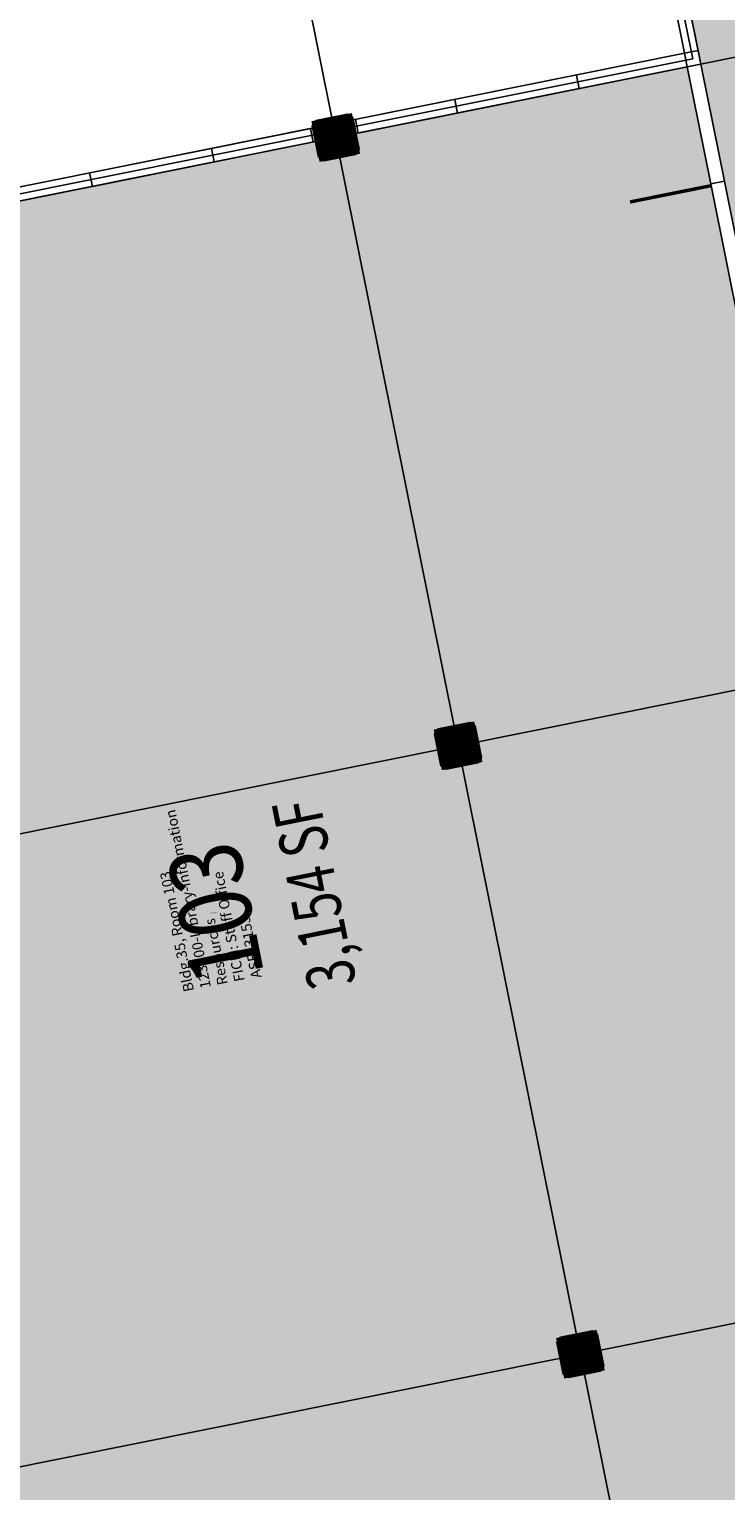
# Model space of a CAD drawing. Units: inches. Extents: x 69201055 to 69205028, y 27678537 to 27681908.
# Drawn here: x 69203412 to 69203715, y 27679200 to 27679836 of the extents above; entities that cross this region are included whole.
import ezdxf
from ezdxf.enums import TextEntityAlignment as Align

# ---------------------------------------------------------------- set-up
doc = ezdxf.new("R2010")
doc.units = ezdxf.units.IN
doc.header["$LTSCALE"] = 10
doc.header["$MEASUREMENT"] = 0
doc.layers.get('0').update_dxf_attribs({"linetype": 'CONTINUOUS'})
for name, color, linetype in [('A-COLS', 5, 'CONTINUOUS'), ('A-DOOR', 2, 'CONTINUOUS'), ('A-GLAZ', 1, 'CONTINUOUS'), ('A-GRID', 1, 'CONTINUOUS'), ('A-IDEN-RNUM', 7, 'CONTINUOUS'), ('A-IDEN-SNUM', 4, 'CONTINUOUS'), ('A-IDEN-VNUM', 4, 'CONTINUOUS'), ('A-WALL', 5, 'CONTINUOUS'), ('AREA-ASSIGN', 7, 'CONTINUOUS'), ('AREA-GROSS', 1, 'CONTINUOUS'), ('AREA-TEXT', 3, 'CONTINUOUS'), ('Rooms-Category-Color', 7, 'CONTINUOUS'), ('Rooms-College-Color', 7, 'CONTINUOUS'), ('Rooms-Department-Color', 7, 'CONTINUOUS'), ('Rooms-Division-Color', 7, 'CONTINUOUS'), ('Rooms-Information', 7, 'CONTINUOUS')]:
    doc.layers.add(name, color=color, linetype=linetype)
doc.styles.add('CP_AREA', font='arial.ttf', dxfattribs={"height": 15})
doc.styles.add('CP_ROOMSNUMBER', font='arial.ttf', dxfattribs={"height": 1})
doc.styles.add('CP_ROOMVNUMBER', font='arial.ttf', dxfattribs={"width": 0.85, "height": 0.075})

# ---------------------------------------------------------------- blocks, each defined once
blk = doc.blocks.new('COL')
at = {"layer": 'A-COLS', "const_width": 18}
blk.add_lwpolyline([(0, 9), (0, -9)], dxfattribs=at)
at = {"layer": 'A-COLS'}
blk.add_lwpolyline([(9, 7), (9, -7), (7, -9), (-7, -9), (-9, -7), (-9, 7), (-7, 9), (7, 9)], close=True, dxfattribs=at)

msp = doc.modelspace()

# ---------------------------------------------------------------- hatches: boundary and pattern name
at = {"layer": 'Rooms-Category-Color', "true_color": 0xadadad}
msp.add_hatch(color=253, dxfattribs=at).paths.add_polyline_path([(69202189.7, 27679682), (69202220.46, 27679529.06), (69202223.4, 27679529.65), (69202258.69, 27679536.75), (69202461.63, 27679577.56), (69202482.22, 27679581.7), (69202488.1, 27679582.88), (69202493.98, 27679584.06), (69202507.71, 27679586.82), (69202543, 27679593.92), (69202591.04, 27679603.58), (69202507.65, 27680018.28), (69202506.47, 27680024.16), (69202486.36, 27680124.16), (69202485.77, 27680127.1), (69203597.52, 27680350.64), (69203611.71, 27680280.05), (69203618.81, 27680244.76), (69203663.61, 27680021.95), (69203914.59, 27680072.41), (69203954.95, 27679871.7), (69203825.54, 27679845.68), (69203785.18, 27680046.39), (69203663.61, 27680021.95), (69203703.97, 27679821.24), (69203704.56, 27679818.3), (69203714.22, 27679770.26), (69203721.32, 27679734.96), (69203729.99, 27679691.83), (69203732.93, 27679692.42), (69203782.93, 27679702.47), (69203788.81, 27679703.65), (69203830.97, 27679712.13), (69203832.93, 27679712.53), (69203838.81, 27679713.71), (69204100.57, 27679766.34), (69204073.57, 27679900.65), (69204042.62, 27680054.57), (69204138.7, 27680073.89), (69204114.45, 27680194.48), (69204538.95, 27680279.83), (69204544.83, 27680281.02), (69204541.09, 27680299.64), (69204533.99, 27680334.94), (69204533.4, 27680337.88), (69204526.3, 27680373.17), (69204513.29, 27680437.88), (69204506.2, 27680473.17), (69204505.21, 27680478.07), (69204498.12, 27680513.37), (69204496.34, 27680522.19), (69204492.79, 27680539.84), (69204473.28, 27680636.89), (69204052.7, 27680552.33), (69203956.62, 27680533.01), (69203952.7, 27680532.22), (69203155.65, 27680371.95), (69203156.24, 27680369.01), (69203151.26, 27680368.01), (69203150.36, 27680367.83), (69202878.79, 27680313.23), (69202843.5, 27680306.13), (69202235.67, 27680183.91), (69202165.08, 27680169.72), (69202097.43, 27680156.12), (69202097.83, 27680154.15), (69202098.62, 27680150.23), (69202099.01, 27680148.27), (69202104.92, 27680118.86), (69202105.71, 27680114.94), (69202106.11, 27680112.98), (69202118.13, 27680053.18), (69202115.19, 27680052.58), (69202123.96, 27680008.98), (69202132.24, 27679967.81), (69202147, 27679894.38), (69202155.28, 27679853.2)])
at = {"layer": 'Rooms-Category-Color', "true_color": 0xfa9ba3}
msp.add_hatch(color=241, dxfattribs=at).paths.add_polyline_path([(69203906.68, 27679320.37), (69203905.7, 27679320.17), (69203909.25, 27679302.52), (69203910.23, 27679302.72), (69203931.13, 27679198.8), (69203886.03, 27679189.73), (69203838.97, 27679180.27), (69203674.27, 27679147.15), (69203666.97, 27679183.43), (69203412.08, 27679132.18), (69203394.93, 27679217.47), (69203393.95, 27679217.27), (69203382.18, 27679214.91), (69203376.3, 27679213.72), (69203378.27, 27679203.92), (69203379.45, 27679198.04), (69203262.79, 27679174.58), (69203227.49, 27679167.48), (69203132.4, 27679148.36), (69203131.21, 27679154.24), (69203129.24, 27679164.05), (69203125.32, 27679163.26), (69203095.16, 27679313.26), (69203093.2, 27679312.86), (69203089.65, 27679330.51), (69203075.46, 27679401.1), (69203072.5, 27679415.8), (69203045.89, 27679548.15), (69203044.71, 27679554.03), (69203018.69, 27679683.44), (69203024.57, 27679684.63), (69203271.62, 27679734.3), (69203277.51, 27679735.49), (69203283.39, 27679736.67), (69203436.33, 27679767.42), (69203442.21, 27679768.6), (69203542.21, 27679788.71), (69203548.09, 27679789.89), (69203606.91, 27679801.72), (69203698.09, 27679820.05), (69203708.34, 27679769.07), (69203715.44, 27679733.78), (69203725.88, 27679681.82), (69203732.98, 27679646.53), (69203751.9, 27679552.41), (69203764.65, 27679554.97), (69203799.94, 27679562.07), (69203855.82, 27679573.31), (69203902.54, 27679340.96), (69203903.73, 27679335.07)])
at = {"layer": 'Rooms-College-Color', "true_color": 0xadadad}
msp.add_hatch(color=253, dxfattribs=at).paths.add_polyline_path([(69202189.7, 27679682), (69202220.46, 27679529.06), (69202223.4, 27679529.65), (69202258.69, 27679536.75), (69202461.63, 27679577.56), (69202482.22, 27679581.7), (69202488.1, 27679582.88), (69202493.98, 27679584.06), (69202507.71, 27679586.82), (69202543, 27679593.92), (69202591.04, 27679603.58), (69202507.65, 27680018.28), (69202506.47, 27680024.16), (69202486.36, 27680124.16), (69202485.77, 27680127.1), (69203597.52, 27680350.64), (69203611.71, 27680280.05), (69203618.81, 27680244.76), (69203663.61, 27680021.95), (69203914.59, 27680072.41), (69203954.95, 27679871.7), (69203825.54, 27679845.68), (69203785.18, 27680046.39), (69203663.61, 27680021.95), (69203703.97, 27679821.24), (69203704.56, 27679818.3), (69203714.22, 27679770.26), (69203721.32, 27679734.96), (69203729.99, 27679691.83), (69203732.93, 27679692.42), (69203782.93, 27679702.47), (69203788.81, 27679703.65), (69203830.97, 27679712.13), (69203832.93, 27679712.53), (69203838.81, 27679713.71), (69204100.57, 27679766.34), (69204073.57, 27679900.65), (69204042.62, 27680054.57), (69204138.7, 27680073.89), (69204114.45, 27680194.48), (69204538.95, 27680279.83), (69204544.83, 27680281.02), (69204541.09, 27680299.64), (69204533.99, 27680334.94), (69204533.4, 27680337.88), (69204526.3, 27680373.17), (69204513.29, 27680437.88), (69204506.2, 27680473.17), (69204505.21, 27680478.07), (69204498.12, 27680513.37), (69204496.34, 27680522.19), (69204492.79, 27680539.84), (69204473.28, 27680636.89), (69204052.7, 27680552.33), (69203956.62, 27680533.01), (69203952.7, 27680532.22), (69203155.65, 27680371.95), (69203156.24, 27680369.01), (69203151.26, 27680368.01), (69203150.36, 27680367.83), (69202878.79, 27680313.23), (69202843.5, 27680306.13), (69202235.67, 27680183.91), (69202165.08, 27680169.72), (69202097.43, 27680156.12), (69202097.83, 27680154.15), (69202098.62, 27680150.23), (69202099.01, 27680148.27), (69202104.92, 27680118.86), (69202105.71, 27680114.94), (69202106.11, 27680112.98), (69202118.13, 27680053.18), (69202115.19, 27680052.58), (69202123.96, 27680008.98), (69202132.24, 27679967.81), (69202147, 27679894.38), (69202155.28, 27679853.2)])
at = {"layer": 'Rooms-College-Color', "true_color": 0x80bc67}
msp.add_hatch(color=83, dxfattribs=at).paths.add_polyline_path([(69203906.68, 27679320.37), (69203905.7, 27679320.17), (69203909.25, 27679302.52), (69203910.23, 27679302.72), (69203931.13, 27679198.8), (69203886.03, 27679189.73), (69203838.97, 27679180.27), (69203674.27, 27679147.15), (69203666.97, 27679183.43), (69203412.08, 27679132.18), (69203394.93, 27679217.47), (69203393.95, 27679217.27), (69203382.18, 27679214.91), (69203376.3, 27679213.72), (69203378.27, 27679203.92), (69203379.45, 27679198.04), (69203262.79, 27679174.58), (69203227.49, 27679167.48), (69203132.4, 27679148.36), (69203131.21, 27679154.24), (69203129.24, 27679164.05), (69203125.32, 27679163.26), (69203095.16, 27679313.26), (69203093.2, 27679312.86), (69203089.65, 27679330.51), (69203075.46, 27679401.1), (69203072.5, 27679415.8), (69203045.89, 27679548.15), (69203044.71, 27679554.03), (69203018.69, 27679683.44), (69203024.57, 27679684.63), (69203271.62, 27679734.3), (69203277.51, 27679735.49), (69203283.39, 27679736.67), (69203436.33, 27679767.42), (69203442.21, 27679768.6), (69203542.21, 27679788.71), (69203548.09, 27679789.89), (69203606.91, 27679801.72), (69203698.09, 27679820.05), (69203708.34, 27679769.07), (69203715.44, 27679733.78), (69203725.88, 27679681.82), (69203732.98, 27679646.53), (69203751.9, 27679552.41), (69203764.65, 27679554.97), (69203799.94, 27679562.07), (69203855.82, 27679573.31), (69203902.54, 27679340.96), (69203903.73, 27679335.07)])
at = {"layer": 'Rooms-Department-Color', "true_color": 0xacacac}
msp.add_hatch(color=253, dxfattribs=at).paths.add_polyline_path([(69202189.7, 27679682), (69202220.46, 27679529.06), (69202223.4, 27679529.65), (69202258.69, 27679536.75), (69202461.63, 27679577.56), (69202482.22, 27679581.7), (69202488.1, 27679582.88), (69202493.98, 27679584.06), (69202507.71, 27679586.82), (69202543, 27679593.92), (69202591.04, 27679603.58), (69202507.65, 27680018.28), (69202506.47, 27680024.16), (69202486.36, 27680124.16), (69202485.77, 27680127.1), (69203597.52, 27680350.64), (69203611.71, 27680280.05), (69203618.81, 27680244.76), (69203663.61, 27680021.95), (69203914.59, 27680072.41), (69203954.95, 27679871.7), (69203825.54, 27679845.68), (69203785.18, 27680046.39), (69203663.61, 27680021.95), (69203703.97, 27679821.24), (69203704.56, 27679818.3), (69203714.22, 27679770.26), (69203721.32, 27679734.96), (69203729.99, 27679691.83), (69203732.93, 27679692.42), (69203782.93, 27679702.47), (69203788.81, 27679703.65), (69203830.97, 27679712.13), (69203832.93, 27679712.53), (69203838.81, 27679713.71), (69204100.57, 27679766.34), (69204073.57, 27679900.65), (69204042.62, 27680054.57), (69204138.7, 27680073.89), (69204114.45, 27680194.48), (69204538.95, 27680279.83), (69204544.83, 27680281.02), (69204541.09, 27680299.64), (69204533.99, 27680334.94), (69204533.4, 27680337.88), (69204526.3, 27680373.17), (69204513.29, 27680437.88), (69204506.2, 27680473.17), (69204505.21, 27680478.07), (69204498.12, 27680513.37), (69204496.34, 27680522.19), (69204492.79, 27680539.84), (69204473.28, 27680636.89), (69204052.7, 27680552.33), (69203956.62, 27680533.01), (69203952.7, 27680532.22), (69203155.65, 27680371.95), (69203156.24, 27680369.01), (69203151.26, 27680368.01), (69203150.36, 27680367.83), (69202878.79, 27680313.23), (69202843.5, 27680306.13), (69202235.67, 27680183.91), (69202165.08, 27680169.72), (69202097.43, 27680156.12), (69202097.83, 27680154.15), (69202098.62, 27680150.23), (69202099.01, 27680148.27), (69202104.92, 27680118.86), (69202105.71, 27680114.94), (69202106.11, 27680112.98), (69202118.13, 27680053.18), (69202115.19, 27680052.58), (69202123.96, 27680008.98), (69202132.24, 27679967.81), (69202147, 27679894.38), (69202155.28, 27679853.2)])
at = {"layer": 'Rooms-Department-Color', "true_color": 0x62f98f}
msp.add_hatch(color=91, dxfattribs=at).paths.add_polyline_path([(69203906.68, 27679320.37), (69203905.7, 27679320.17), (69203909.25, 27679302.52), (69203910.23, 27679302.72), (69203931.13, 27679198.8), (69203886.03, 27679189.73), (69203838.97, 27679180.27), (69203674.27, 27679147.15), (69203666.97, 27679183.43), (69203412.08, 27679132.18), (69203394.93, 27679217.47), (69203393.95, 27679217.27), (69203382.18, 27679214.91), (69203376.3, 27679213.72), (69203378.27, 27679203.92), (69203379.45, 27679198.04), (69203262.79, 27679174.58), (69203227.49, 27679167.48), (69203132.4, 27679148.36), (69203131.21, 27679154.24), (69203129.24, 27679164.05), (69203125.32, 27679163.26), (69203095.16, 27679313.26), (69203093.2, 27679312.86), (69203089.65, 27679330.51), (69203075.46, 27679401.1), (69203072.5, 27679415.8), (69203045.89, 27679548.15), (69203044.71, 27679554.03), (69203018.69, 27679683.44), (69203024.57, 27679684.63), (69203271.62, 27679734.3), (69203277.51, 27679735.49), (69203283.39, 27679736.67), (69203436.33, 27679767.42), (69203442.21, 27679768.6), (69203542.21, 27679788.71), (69203548.09, 27679789.89), (69203606.91, 27679801.72), (69203698.09, 27679820.05), (69203708.34, 27679769.07), (69203715.44, 27679733.78), (69203725.88, 27679681.82), (69203732.98, 27679646.53), (69203751.9, 27679552.41), (69203764.65, 27679554.97), (69203799.94, 27679562.07), (69203855.82, 27679573.31), (69203902.54, 27679340.96), (69203903.73, 27679335.07)])
at = {"layer": 'Rooms-Division-Color', "true_color": 0xadadad}
msp.add_hatch(color=253, dxfattribs=at).paths.add_polyline_path([(69202189.7, 27679682), (69202220.46, 27679529.06), (69202223.4, 27679529.65), (69202258.69, 27679536.75), (69202461.63, 27679577.56), (69202482.22, 27679581.7), (69202488.1, 27679582.88), (69202493.98, 27679584.06), (69202507.71, 27679586.82), (69202543, 27679593.92), (69202591.04, 27679603.58), (69202507.65, 27680018.28), (69202506.47, 27680024.16), (69202486.36, 27680124.16), (69202485.77, 27680127.1), (69203597.52, 27680350.64), (69203611.71, 27680280.05), (69203618.81, 27680244.76), (69203663.61, 27680021.95), (69203914.59, 27680072.41), (69203954.95, 27679871.7), (69203825.54, 27679845.68), (69203785.18, 27680046.39), (69203663.61, 27680021.95), (69203703.97, 27679821.24), (69203704.56, 27679818.3), (69203714.22, 27679770.26), (69203721.32, 27679734.96), (69203729.99, 27679691.83), (69203732.93, 27679692.42), (69203782.93, 27679702.47), (69203788.81, 27679703.65), (69203830.97, 27679712.13), (69203832.93, 27679712.53), (69203838.81, 27679713.71), (69204100.57, 27679766.34), (69204073.57, 27679900.65), (69204042.62, 27680054.57), (69204138.7, 27680073.89), (69204114.45, 27680194.48), (69204538.95, 27680279.83), (69204544.83, 27680281.02), (69204541.09, 27680299.64), (69204533.99, 27680334.94), (69204533.4, 27680337.88), (69204526.3, 27680373.17), (69204513.29, 27680437.88), (69204506.2, 27680473.17), (69204505.21, 27680478.07), (69204498.12, 27680513.37), (69204496.34, 27680522.19), (69204492.79, 27680539.84), (69204473.28, 27680636.89), (69204052.7, 27680552.33), (69203956.62, 27680533.01), (69203952.7, 27680532.22), (69203155.65, 27680371.95), (69203156.24, 27680369.01), (69203151.26, 27680368.01), (69203150.36, 27680367.83), (69202878.79, 27680313.23), (69202843.5, 27680306.13), (69202235.67, 27680183.91), (69202165.08, 27680169.72), (69202097.43, 27680156.12), (69202097.83, 27680154.15), (69202098.62, 27680150.23), (69202099.01, 27680148.27), (69202104.92, 27680118.86), (69202105.71, 27680114.94), (69202106.11, 27680112.98), (69202118.13, 27680053.18), (69202115.19, 27680052.58), (69202123.96, 27680008.98), (69202132.24, 27679967.81), (69202147, 27679894.38), (69202155.28, 27679853.2)])
at = {"layer": 'Rooms-Division-Color', "true_color": 0x62f98f}
msp.add_hatch(color=91, dxfattribs=at).paths.add_polyline_path([(69203906.68, 27679320.37), (69203905.7, 27679320.17), (69203909.25, 27679302.52), (69203910.23, 27679302.72), (69203931.13, 27679198.8), (69203886.03, 27679189.73), (69203838.97, 27679180.27), (69203674.27, 27679147.15), (69203666.97, 27679183.43), (69203412.08, 27679132.18), (69203394.93, 27679217.47), (69203393.95, 27679217.27), (69203382.18, 27679214.91), (69203376.3, 27679213.72), (69203378.27, 27679203.92), (69203379.45, 27679198.04), (69203262.79, 27679174.58), (69203227.49, 27679167.48), (69203132.4, 27679148.36), (69203131.21, 27679154.24), (69203129.24, 27679164.05), (69203125.32, 27679163.26), (69203095.16, 27679313.26), (69203093.2, 27679312.86), (69203089.65, 27679330.51), (69203075.46, 27679401.1), (69203072.5, 27679415.8), (69203045.89, 27679548.15), (69203044.71, 27679554.03), (69203018.69, 27679683.44), (69203024.57, 27679684.63), (69203271.62, 27679734.3), (69203277.51, 27679735.49), (69203283.39, 27679736.67), (69203436.33, 27679767.42), (69203442.21, 27679768.6), (69203542.21, 27679788.71), (69203548.09, 27679789.89), (69203606.91, 27679801.72), (69203698.09, 27679820.05), (69203708.34, 27679769.07), (69203715.44, 27679733.78), (69203725.88, 27679681.82), (69203732.98, 27679646.53), (69203751.9, 27679552.41), (69203764.65, 27679554.97), (69203799.94, 27679562.07), (69203855.82, 27679573.31), (69203902.54, 27679340.96), (69203903.73, 27679335.07)])

# ---------------------------------------------------------------- linework, layer by layer
at = {"layer": 'A-DOOR'}
msp.add_lwpolyline([(69203708.49, 27679768.34, 1.5, 1.5, 0), (69203673.19, 27679761.24, 0, 0, 0), (69203673.34, 27679760.51, 0, 0, 0.414214), (69203716.91, 27679734.08, 0, 0, 0.414214)], format="xyseb", dxfattribs=at)
at = {"layer": 'A-GLAZ'}
for p, q in [((69203696.91, 27679825.94), (69203620.03, 27680208.28)), ((69203700.44, 27679823.59), (69203622.97, 27680208.88)), ((69203703.97, 27679821.24), (69203625.91, 27680209.47)), ((69203552.79, 27679796.96), (69203696.91, 27679825.94)), ((69203696.91, 27679825.94), (69203702.79, 27679827.12)), ((69203698.09, 27679820.05), (69203696.91, 27679825.94)), ((69203702.79, 27679827.12), (69203703.97, 27679821.24)), ((69203553.38, 27679794.02), (69203700.44, 27679823.59)), ((69203553.97, 27679791.08), (69203703.97, 27679821.24)), ((69203651.03, 27679810.59), (69203649.85, 27679816.47)), ((69203598.09, 27679799.95), (69203596.91, 27679805.83)), ((69203288.09, 27679743.73), (69203535.14, 27679793.41)), ((69203535.35, 27679787.33), (69203534.16, 27679793.21)), ((69203554.95, 27679791.27), (69203553.77, 27679797.16)), ((69203288.68, 27679740.79), (69203535.73, 27679790.47)), ((69203289.27, 27679737.85), (69203536.33, 27679787.53)), ((69203492.21, 27679778.66), (69203491.03, 27679784.54)), ((69203439.27, 27679768.01), (69203438.09, 27679773.89))]:
    msp.add_line(p, q, dxfattribs=at)
at = {"layer": 'A-GRID'}
for p, q in [((69203704.82, 27678995.2), (69203172.58, 27681642.22)), ((69201601.91, 27679398.57), (69204868.66, 27680055.42)), ((69201480.76, 27679098.8), (69204921.88, 27679790.72)), ((69201533.98, 27678834.1), (69204975.11, 27679526.02))]:
    msp.add_line(p, q, dxfattribs=at)
at = {"layer": 'A-WALL'}
for p, q in [((69203708.34, 27679769.07), (69203698.09, 27679820.05)), ((69203714.22, 27679770.26), (69203703.97, 27679821.24)), ((69203714.22, 27679770.26), (69203708.34, 27679769.07))]:
    msp.add_line(p, q, dxfattribs=at)
at = {"layer": 'AREA-ASSIGN'}
for points in [[(69203663.61, 27680021.95), (69203703.97, 27679821.24), (69203704.56, 27679818.3), (69203714.22, 27679770.26), (69203721.32, 27679734.96), (69203729.99, 27679691.83), (69203732.93, 27679692.42), (69203782.93, 27679702.47), (69203788.81, 27679703.65), (69203830.97, 27679712.13), (69203832.93, 27679712.53), (69203838.81, 27679713.71), (69204100.57, 27679766.34), (69204073.57, 27679900.65)], [(69203283.39, 27679736.67), (69203436.33, 27679767.42), (69203442.21, 27679768.6), (69203542.21, 27679788.71), (69203548.09, 27679789.89), (69203606.91, 27679801.72), (69203698.09, 27679820.05), (69203708.34, 27679769.07), (69203715.44, 27679733.78), (69203725.88, 27679681.82), (69203732.98, 27679646.53), (69203751.9, 27679552.41), (69203764.65, 27679554.97), (69203799.94, 27679562.07), (69203855.82, 27679573.31), (69203902.54, 27679340.96), (69203903.73, 27679335.07), (69203906.68, 27679320.37), (69203905.7, 27679320.17), (69203909.25, 27679302.52), (69203910.23, 27679302.72), (69203931.13, 27679198.8)]]:
    msp.add_lwpolyline(points, dxfattribs=at)
at = {"layer": 'AREA-GROSS'}
msp.add_lwpolyline([(69203073.39, 27679700.56), (69203696.91, 27679825.94), (69203592.82, 27680343.58), (69202492.84, 27680122.4)], dxfattribs=at)

# ---------------------------------------------------------------- block references
at = {"rotation": 11.36903025436199}
for p in [(69203545.15, 27679789.3), (69203598.37, 27679524.6), (69203651.6, 27679259.9)]:
    msp.add_blockref('COL', p, dxfattribs=at)

# ---------------------------------------------------------------- texts
at = {"layer": 'A-IDEN-RNUM', "style": 'CP_ROOMSNUMBER'}
msp.add_text('0103-00', height=0.36, rotation=11.36903, dxfattribs=at).set_placement((69203492.73, 27679451.77), align=Align.MIDDLE_CENTER)
at = {"layer": 'A-IDEN-SNUM', "style": 'CP_ROOMSNUMBER'}
msp.add_text('0350010300', height=0.36, rotation=11.36903, dxfattribs=at).set_placement((69203491.7, 27679452), align=Align.MIDDLE_CENTER)
at = {"layer": 'A-IDEN-VNUM', "style": 'CP_ROOMVNUMBER', "width": 0.85}
msp.add_text('103', height=31.5, rotation=101.36903, dxfattribs=at).set_placement((69203492.73, 27679451.77), align=Align.MIDDLE_CENTER)
at = {"layer": 'AREA-TEXT', "style": 'CP_AREA', "width": 0.75}
msp.add_text('3,154 SF', height=21, rotation=101.36903, dxfattribs=at).set_placement((69203535.74, 27679460.16), align=Align.MIDDLE_CENTER)

# ---------------------------------------------------------------- next in the draw order: texts
at = {"layer": 'Rooms-Information', "insert": (69203514.32, 27679424.28), "char_height": 4.5, "width": 100.8, "attachment_point": 7, "rotation": 101.36903, "style": 'CP_ROOMVNUMBER', "bg_fill": 3, "box_fill_scale": 1.5, "bg_fill_color": 256, "bg_fill_true_color": 13158600, "bg_fill_transparency": 0}
msp.add_mtext('Bldg.35, Room 103^M^J123700-Library-Information Resources^M^JFICM: Staff Office^M^JASF: 3153', dxfattribs=at)

doc.saveas('drawing.dxf')
